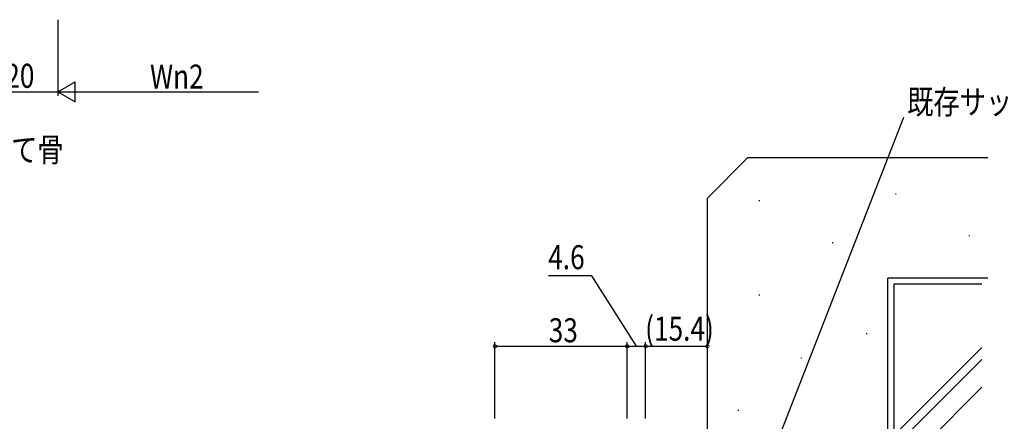
# Model space of a CAD drawing. Extents: x 0 to 1133, y 0 to 806.
# Drawn here: x 727 to 972, y 355 to 455 of the extents above; entities that cross this region are included whole.
import ezdxf

# ---------------------------------------------------------------- set-up
doc = ezdxf.new("R2010")
doc.units = 0
for name, color, linetype in [('USER1', 3, 'CONTINUOUS'), ('YKK_D', 6, 'CONTINUOUS'), ('YSS_K', 3, 'CONTINUOUS')]:
    doc.layers.add(name, color=color, linetype=linetype)
doc.styles.get("Standard").update_dxf_attribs({"font": 'ROMANS.SHX', "bigfont": 'EXTFONT.SHX'})

msp = doc.modelspace()

# ---------------------------------------------------------------- linework, layer by layer
at = {"layer": 'YKK_D', "color": 6, "linetype": 'Continuous'}
for p, q in [((736.14, 454.94), (736.14, 435.94)), ((736.14, 454.94), (736.14, 435.94)), ((716.14, 436.94), (736.14, 436.94)), ((741.14, 436.94), (786.14, 436.94)), ((869.33, 390.98), (858.51, 390.98)), ((880.44, 373.42), (869.33, 390.98)), ((845.14, 355.42), (845.14, 374.42)), ((845.14, 373.42), (878.14, 373.42)), ((878.14, 355.42), (878.14, 374.42)), ((878.14, 355.42), (878.14, 374.42)), ((878.14, 373.42), (882.74, 373.42)), ((882.74, 355.42), (882.74, 374.42)), ((882.74, 355.42), (882.74, 374.42)), ((882.74, 373.42), (898.14, 373.42)), ((898.14, 355.42), (898.14, 374.42))]:
    msp.add_line(p, q, dxfattribs=at)
at = {"layer": 'YKK_D', "color": 6}
for p, q in [((736.14, 436.94), (740.47, 439.44)), ((740.47, 434.44), (740.47, 439.44)), ((736.14, 436.94), (744.8, 436.94)), ((736.14, 436.94), (740.47, 434.44)), ((910.06, 335.42), (947.18, 430.61))]:
    msp.add_line(p, q, dxfattribs=at)
at = {"layer": 'YKK_D', "color": 6, "linetype": 'ByBlock', "const_width": 0.85}
for points in [[(845.25, 373.42, 1), (845.04, 373.42, 1)], [(878.25, 373.42, 1), (878.04, 373.42, 1)], [(878.04, 373.42, 1), (878.25, 373.42, 1)], [(882.85, 373.42, 1), (882.64, 373.42, 1)], [(882.64, 373.42, 1), (882.85, 373.42, 1)], [(898.04, 373.42, 1), (898.25, 373.42, 1)]]:
    msp.add_lwpolyline(points, format="xyb", close=True, dxfattribs=at)
at = {"layer": 'YSS_K', "color": 3, "linetype": 'Continuous'}
for p, q in [((898.14, 410.42), (908.14, 420.42)), ((968.14, 420.42), (908.14, 420.42)), ((898.14, 345.42), (898.14, 410.42)), ((945.05, 411.5), (945.25, 411.5)), ((911, 409.77), (911.2, 409.77)), ((963.34, 401.05), (963.54, 401.05)), ((929.29, 399.31), (929.49, 399.31)), ((943.14, 270.42), (943.14, 390.42)), ((968.14, 390.42), (943.14, 390.42)), ((944.64, 388.92), (944.64, 271.92)), ((966.64, 388.92), (944.64, 388.92)), ((911, 386.25), (911.2, 386.25)), ((937.78, 376.57), (937.98, 376.57)), ((921.45, 370.57), (921.65, 370.57)), ((905.77, 357.51), (905.97, 357.51))]:
    msp.add_line(p, q, dxfattribs=at)
at = {"layer": 'YSS_K', "color": 3}
for p, q in [((944.64, 351.12), (966.64, 373.12)), ((944.64, 348.15), (966.64, 370.15)), ((944.64, 341.22), (966.64, 363.22))]:
    msp.add_line(p, q, dxfattribs=at)

# ---------------------------------------------------------------- texts
at = {"layer": 'USER1', "color": 3, "linetype": 'Continuous', "width": 0.8}
msp.add_text('たて骨', height=6, dxfattribs=at).set_placement((717.91, 419.48))
at = {"layer": 'YKK_D', "color": 6, "width": 0.8}
for s, p in [('20', (723, 437.94)), ('Wn2', (759.11, 437.74)), ('4.6', (858.44, 392.66)), ('(15.4)', (882.61, 374.82))]:
    msp.add_text(s, height=6, dxfattribs=at).set_placement(p)
at = {"layer": 'YKK_D', "color": 6, "linetype": 'Continuous', "width": 0.8}
msp.add_text('既存サッシアルミ枠', height=6, dxfattribs=at).set_placement((947.98, 431.41))
at = {"layer": 'YKK_D', "color": 6, "width": 0.8}
msp.add_text('33', height=6, rotation=360, dxfattribs=at).set_placement((858.57, 374.42))

doc.saveas('drawing.dxf')
